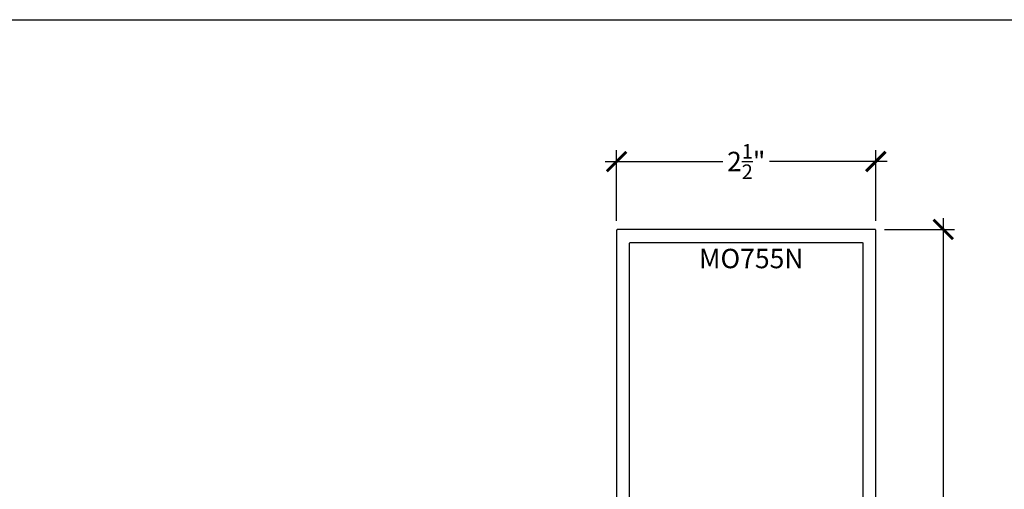
# Model space of a CAD drawing. Units: inches. Extents: x 0 to 108, y -4 to 43.
# Drawn here: x 85 to 95, y 33 to 37 of the extents above; entities that cross this region are included whole.
import ezdxf

# ---------------------------------------------------------------- set-up
doc = ezdxf.new("R2010")
doc.units = ezdxf.units.IN
doc.header["$LTSCALE"] = 0.5
doc.header["$MEASUREMENT"] = 0
for name, color, linetype in [('Arcadia-Dim', 4, 'Continuous'), ('Arcadia-Profile', 5, 'Continuous'), ('Arcadia-Text', 3, 'Continuous')]:
    doc.layers.add(name, color=color, linetype=linetype)
doc.layers.add('Arcadia-Mview', color=6, linetype='Continuous', plot=False)
doc.styles.get("Standard").update_dxf_attribs({"font": 'ARIALN.TTF'})
doc.dimstyles.new('Arcadia-2', dxfattribs={"dimscale": 2, "dimtxt": 0.0938, "dimasz": 0.0938, "dimexe": 0.0546, "dimexo": 0.0469, "dimgap": 0.0469, "dimtad": 0, "dimtih": 1, "dimdec": 4, "dimrnd": 0.0625, "dimzin": 3, "dimdsep": 46, "dimlunit": 4, "dimtxsty": 'Standard', "dimblk": 'ARCHTICK', "dimcen": 0.0469, "dimdle": 0.0546, "dimclrd": 256, "dimclre": 256, "dimclrt": 256, "dimadec": 0, "dimazin": 0, "dimtfac": 0.75, "dimtix": 1, "dimtmove": 2, "dimatfit": 3, "dimfxl": 1, "dimtolj": 1, "dimtzin": 3, "dimlwd": -3, "dimlwe": -3, "dimarcsym": 1})

# ---------------------------------------------------------------- blocks, each defined once
blk = doc.blocks.new('_ArchTick')
at = {"color": 0, "linetype": 'ByBlock', "lineweight": -3, "const_width": 0.15}
blk.add_lwpolyline([(-0.5, -0.5), (0.5, 0.5)], dxfattribs=at)
blk = doc.blocks.new('*D69')
at = {"layer": 'Arcadia-Dim', "lineweight": -3, "transparency": 16777216}
for p, q in [((91.2544, 35.3778), (91.2544, 36.059)), ((93.7544, 35.3778), (93.7544, 36.059)), ((91.1452, 35.9498), (92.2785, 35.9498)), ((93.8636, 35.9498), (92.7303, 35.9498))]:
    blk.add_line(p, q, dxfattribs=at)
at = {"layer": 'Defpoints', "color": 0, "lineweight": -3, "transparency": 16777216}
for p in [(93.7544, 35.9498), (91.2544, 35.284), (93.7544, 35.284)]:
    blk.add_point(p, dxfattribs=at)
at = {"layer": 'Arcadia-Dim', "lineweight": -3, "transparency": 16777216, "xscale": 0.1876, "yscale": 0.1876, "zscale": 0.1876, "rotation": 180}
blk.add_blockref('_ArchTick', (91.2544, 35.9498), dxfattribs=at)
at = {"layer": 'Arcadia-Dim', "lineweight": -3, "transparency": 16777216, "xscale": 0.1876, "yscale": 0.1876, "zscale": 0.1876}
blk.add_blockref('_ArchTick', (93.7544, 35.9498), dxfattribs=at)
at = {"layer": 'Arcadia-Dim', "lineweight": -3, "transparency": 16777216, "insert": (92.5044, 35.9498), "char_height": 0.1876, "attachment_point": 5}
blk.add_mtext('\\A1;2{\\H0.750000x;\\S1/2;}"', dxfattribs=at)
blk = doc.blocks.new('*D70')
at = {"layer": 'Arcadia-Dim', "lineweight": -3, "transparency": 16777216}
for p, q in [((94.4047, 35.4032), (94.4047, 31.9272)), ((93.8382, 35.294), (94.5139, 35.294)), ((94.4047, 27.9348), (94.4047, 31.4107)), ((93.8382, 28.044), (94.5139, 28.044))]:
    blk.add_line(p, q, dxfattribs=at)
at = {"layer": 'Defpoints', "color": 0, "lineweight": -3, "transparency": 16777216}
for p in [(93.7444, 35.294), (93.7444, 28.044), (94.4047, 28.044)]:
    blk.add_point(p, dxfattribs=at)
at = {"layer": 'Arcadia-Dim', "lineweight": -3, "transparency": 16777216, "xscale": 0.1876, "yscale": 0.1876, "zscale": 0.1876}
for p, rotation in [((94.4047, 35.294), 90), ((94.4047, 28.044), 270)]:
    blk.add_blockref('_ArchTick', p, dxfattribs=dict(at, rotation=rotation))
at = {"layer": 'Arcadia-Dim', "lineweight": -3, "transparency": 16777216, "insert": (94.4047, 31.669), "char_height": 0.1876, "attachment_point": 5}
blk.add_mtext('\\A1;7{\\H0.750000x;\\S1/4;}"', dxfattribs=at)

msp = doc.modelspace()

# ---------------------------------------------------------------- linework, layer by layer
at = {"layer": 'Arcadia-Mview', "lineweight": -3}
msp.add_lwpolyline([(76, 37.31833), (108, 37.31833), (108, 0), (76, 0)], close=True, dxfattribs=at)
at = {"layer": 'Arcadia-Profile'}
for points in [[(93.75441, 29.80533), (93.75441, 35.28398), (93.7544, 35.2845), (93.75436, 35.28502), (93.75429, 35.28554), (93.75419, 35.28606), (93.75407, 35.28657), (93.75392, 35.28707), (93.75375, 35.28756), (93.75355, 35.28804), (93.75332, 35.28852), (93.75307, 35.28898), (93.7528, 35.28942), (93.7525, 35.28986), (93.75218, 35.29027), (93.75184, 35.29067), (93.75148, 35.29105), (93.7511, 35.29141), (93.7507, 35.29175), (93.75029, 35.29207), (93.74986, 35.29236), (93.74941, 35.29264), (93.74895, 35.29289), (93.74848, 35.29311), (93.748, 35.29331), (93.7475, 35.29349), (93.747, 35.29364), (93.74649, 35.29376), (93.74598, 35.29385), (93.74546, 35.29392), (93.74493, 35.29396), (93.74441, 35.29398), (91.26441, 35.29398), (91.26389, 35.29396), (91.26337, 35.29392), (91.26285, 35.29385), (91.26233, 35.29376), (91.26182, 35.29364), (91.26132, 35.29349), (91.26083, 35.29331), (91.26034, 35.29311), (91.25987, 35.29289), (91.25941, 35.29264), (91.25897, 35.29236), (91.25853, 35.29207), (91.25812, 35.29175), (91.25772, 35.29141), (91.25734, 35.29105), (91.25698, 35.29067), (91.25664, 35.29027), (91.25632, 35.28986), (91.25602, 35.28942), (91.25575, 35.28898), (91.2555, 35.28852), (91.25528, 35.28804), (91.25508, 35.28756), (91.2549, 35.28707), (91.25475, 35.28657), (91.25463, 35.28606), (91.25453, 35.28554), (91.25447, 35.28502), (91.25443, 35.2845), (91.25441, 35.28398), (91.25441, 29.80533)], [(91.37941, 30.02598), (91.37941, 35.15898), (91.37943, 35.1595), (91.37947, 35.16002), (91.37953, 35.16054), (91.37963, 35.16106), (91.37975, 35.16157), (91.3799, 35.16207), (91.38008, 35.16256), (91.38028, 35.16304), (91.3805, 35.16352), (91.38075, 35.16398), (91.38102, 35.16442), (91.38132, 35.16486), (91.38164, 35.16527), (91.38198, 35.16567), (91.38234, 35.16605), (91.38272, 35.16641), (91.38312, 35.16675), (91.38353, 35.16707), (91.38397, 35.16736), (91.38441, 35.16764), (91.38487, 35.16789), (91.38534, 35.16811), (91.38583, 35.16831), (91.38632, 35.16849), (91.38682, 35.16864), (91.38733, 35.16876), (91.38785, 35.16885), (91.38837, 35.16892), (91.38889, 35.16896), (91.38941, 35.16898), (93.61941, 35.16898), (93.61993, 35.16896), (93.62046, 35.16892), (93.62098, 35.16885), (93.62149, 35.16876), (93.622, 35.16864), (93.6225, 35.16849), (93.623, 35.16831), (93.62348, 35.16811), (93.62395, 35.16789), (93.62441, 35.16764), (93.62486, 35.16736), (93.62529, 35.16707), (93.6257, 35.16675), (93.6261, 35.16641), (93.62648, 35.16605), (93.62684, 35.16567), (93.62718, 35.16527), (93.6275, 35.16486), (93.6278, 35.16442), (93.62807, 35.16398), (93.62832, 35.16352), (93.62855, 35.16304), (93.62875, 35.16256), (93.62892, 35.16207), (93.62907, 35.16157), (93.62919, 35.16106), (93.62929, 35.16054), (93.62936, 35.16002), (93.6294, 35.1595), (93.62941, 35.15898), (93.62941, 30.02598)]]:
    msp.add_lwpolyline(points, dxfattribs=at)

# ---------------------------------------------------------------- texts
at = {"layer": 'Arcadia-Text', "lineweight": -3}
msp.add_text('MO755N', height=0.1875, dxfattribs=at).set_placement((92.04856, 34.92024))

# ---------------------------------------------------------------- dimensions: what is measured, and where the dimension line sits
at = {"layer": 'Arcadia-Dim', "lineweight": -3}
dim = msp.add_linear_dim(base=(93.75441, 35.94982), p1=(91.25441, 35.28398), p2=(93.75441, 35.28398), dimstyle='Arcadia-2', dxfattribs=at)
dim.commit()
dim.dimension.update_dxf_attribs({"geometry": '*D69', "text_midpoint": (92.50441, 35.94982)})
dim = msp.add_linear_dim(base=(94.40469, 28.04398), p1=(93.74441, 35.29398), p2=(93.74441, 28.04398), angle=90, dimstyle='Arcadia-2', dxfattribs=at)
dim.commit()
dim.dimension.update_dxf_attribs({"geometry": '*D70', "text_midpoint": (94.40469, 31.66898)})

doc.saveas('drawing.dxf')
